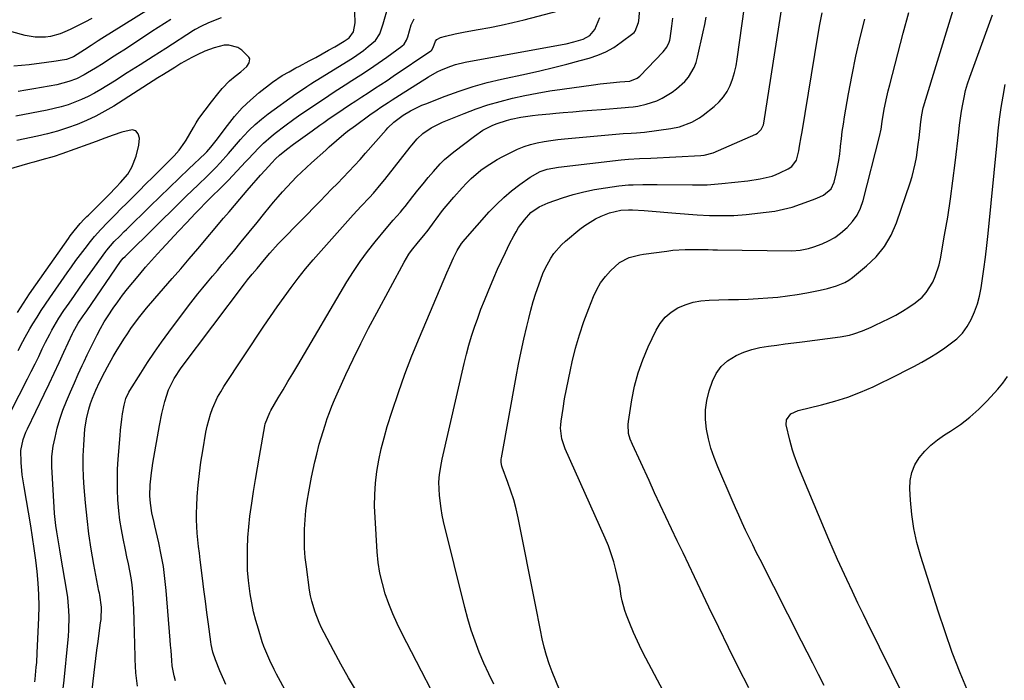
# Model space of a CAD drawing. Units: inches. Extents: x 1895298 to 1900614, y 453741 to 459004.
# Drawn here: x 1896774 to 1897147, y 456498 to 456748 of the extents above; entities that cross this region are included whole.
import ezdxf

# ---------------------------------------------------------------- set-up
doc = ezdxf.new("R2010")
doc.units = ezdxf.units.IN
doc.header["$MEASUREMENT"] = 0
doc.layers.add('7', color=7, linetype='Continuous')
doc.layers.add('8', color=7, linetype='Continuous')

msp = doc.modelspace()

# ---------------------------------------------------------------- linework, layer by layer
at = {"layer": '7', "color": 18}
for points in [[(1897050.08, 456494.92, 1842), (1897046.25, 456502.53, 1842), (1897042.46, 456510.16, 1842), (1897038.72, 456517.81, 1842), (1897035.02, 456525.48, 1842), (1897029.54, 456536.94, 1842), (1897027.38, 456541.48, 1842), (1897025.21, 456546.02, 1842), (1897023.06, 456550.57, 1842), (1897020.9, 456555.11, 1842), (1897018.75, 456559.66, 1842), (1897016.61, 456564.21, 1842), (1897014.48, 456568.77, 1842), (1897012.36, 456573.33, 1842), (1897006.05, 456586.95, 1842), (1897005.22, 456589.04, 1842), (1897004.65, 456591.21, 1842), (1897004.43, 456594.53, 1842), (1897004.55, 456595.65, 1842), (1897005.86, 456603.89, 1842), (1897006.92, 456609.05, 1842), (1897008.25, 456614.13, 1842), (1897010.01, 456619.08, 1842), (1897012.06, 456623.94, 1842), (1897015.03, 456630.22, 1842), (1897016.59, 456632.81, 1842), (1897018.44, 456635.13, 1842), (1897020.71, 456637.03, 1842), (1897023.26, 456638.67, 1842), (1897026.09, 456639.86, 1842), (1897029, 456640.8, 1842), (1897032, 456641.35, 1842), (1897035.06, 456641.63, 1842), (1897042.44, 456641.81, 1842), (1897046.16, 456641.92, 1842), (1897049.89, 456642.06, 1842), (1897053.61, 456642.25, 1842), (1897057.33, 456642.47, 1842), (1897061.04, 456642.79, 1842), (1897064.74, 456643.2, 1842), (1897068.41, 456643.76, 1842), (1897072.08, 456644.41, 1842), (1897076.47, 456645.29, 1842), (1897078.19, 456645.66, 1842), (1897079.9, 456646.06, 1842), (1897083.28, 456647, 1842), (1897086.48, 456648.31, 1842), (1897087.95, 456649.21, 1842), (1897089.36, 456650.23, 1842), (1897094.65, 456654.55, 1842), (1897098.29, 456658.07, 1842), (1897101.47, 456661.91, 1842), (1897103.97, 456666.23, 1842), (1897106, 456670.87, 1842), (1897111.17, 456686.05, 1842), (1897111.9, 456688.42, 1842), (1897113.07, 456693.22, 1842), (1897113.5, 456695.65, 1842), (1897114.2, 456700.57, 1842), (1897114.51, 456703.03, 1842), (1897114.81, 456705.49, 1842), (1897115.22, 456709.04, 1842), (1897115.58, 456711.71, 1842), (1897116.08, 456714.34, 1842), (1897116.3, 456715.21, 1842), (1897116.55, 456716.07, 1842), (1897131.36, 456764.17, 1842)], [(1896937.39, 456479.74, 1834), (1896918.85, 456515.65, 1834), (1896917.08, 456519.29, 1834), (1896915.42, 456522.98, 1834), (1896913.95, 456526.75, 1834), (1896912.59, 456530.56, 1834), (1896911.47, 456534.44, 1834), (1896910.56, 456538.36, 1834), (1896909.95, 456542.34, 1834), (1896909.53, 456546.36, 1834), (1896908.7, 456559.36, 1834), (1896908.56, 456563.73, 1834), (1896908.61, 456568.08, 1834), (1896908.93, 456572.43, 1834), (1896909.44, 456576.77, 1834), (1896910.18, 456581.07, 1834), (1896911.06, 456585.35, 1834), (1896912.14, 456589.58, 1834), (1896913.35, 456593.78, 1834), (1896915.19, 456599.61, 1834), (1896917.52, 456606.66, 1834), (1896919.99, 456613.67, 1834), (1896922.66, 456620.59, 1834), (1896925.47, 456627.47, 1834), (1896935.91, 456651.97, 1834), (1896937, 456654.49, 1834), (1896938.38, 456657.59, 1834), (1896939.78, 456660.4, 1834), (1896941.44, 456663.06, 1834), (1896942.75, 456664.69, 1834), (1896951.94, 456675.02, 1834), (1896954.61, 456677.83, 1834), (1896957.4, 456680.51, 1834), (1896960.36, 456683, 1834), (1896963.43, 456685.36, 1834), (1896967.41, 456688.22, 1834), (1896971.14, 456690.28, 1834), (1896973.85, 456691.18, 1834), (1896978.05, 456692, 1834), (1897001.77, 456694.7, 1834), (1897004.58, 456694.97, 1834), (1897008.8, 456695.18, 1834), (1897013.03, 456695.37, 1834), (1897031.98, 456696.37, 1834), (1897033.16, 456696.48, 1834), (1897036.58, 456697.41, 1834), (1897052.8, 456704.48, 1834), (1897053.38, 456704.79, 1834), (1897054.82, 456706.14, 1834), (1897055.66, 456707.95, 1834), (1897055.81, 456708.6, 1834), (1897063.49, 456758.02, 1834)], [(1896833.17, 456497.63, 1826), (1896832.69, 456499.5, 1826), (1896832.01, 456503.3, 1826), (1896831.82, 456505.22, 1826), (1896831.54, 456509.09, 1826), (1896831.39, 456511.02, 1826), (1896831.23, 456512.95, 1826), (1896829.71, 456531.71, 1826), (1896829.24, 456536.26, 1826), (1896828.63, 456540.79, 1826), (1896827.84, 456545.28, 1826), (1896826.9, 456549.76, 1826), (1896825.4, 456556.27, 1826), (1896825.12, 456557.48, 1826), (1896824.3, 456561.09, 1826), (1896823.7, 456564.75, 1826), (1896823.51, 456567.64, 1826), (1896823.64, 456571.76, 1826), (1896824.13, 456576.29, 1826), (1896824.39, 456578.09, 1826), (1896824.68, 456579.9, 1826), (1896827.18, 456594.21, 1826), (1896828.09, 456598.78, 1826), (1896829.2, 456603.3, 1826), (1896830.6, 456607.74, 1826), (1896832.75, 456612, 1826), (1896835.41, 456615.98, 1826), (1896859.37, 456647.83, 1826), (1896860.52, 456649.32, 1826), (1896862.28, 456651.49, 1826), (1896864.08, 456653.65, 1826), (1896866.88, 456657, 1826), (1896868.92, 456659.4, 1826), (1896872.08, 456662.92, 1826), (1896873.17, 456664.06, 1826), (1896887.92, 456679.12, 1826), (1896890.1, 456681.36, 1826), (1896892.28, 456683.59, 1826), (1896894.46, 456685.82, 1826), (1896896.64, 456688.06, 1826), (1896898.8, 456690.31, 1826), (1896900.93, 456692.59, 1826), (1896903.03, 456694.9, 1826), (1896905.1, 456697.23, 1826), (1896912.88, 456706.11, 1826), (1896913.58, 456706.88, 1826), (1896915.86, 456709.01, 1826), (1896919.4, 456711.57, 1826), (1896922.15, 456713.2, 1826), (1896926.4, 456715.35, 1826), (1896927.87, 456715.97, 1826), (1896935.27, 456718.85, 1826), (1896940.49, 456720.75, 1826), (1896945.77, 456722.47, 1826), (1896951.12, 456723.94, 1826), (1896956.52, 456725.24, 1826), (1896965.98, 456727.28, 1826), (1896971.08, 456728.42, 1826), (1896976.16, 456729.62, 1826), (1896981.22, 456730.91, 1826), (1896986.27, 456732.25, 1826), (1896989.72, 456733.2, 1826), (1896992.94, 456734.29, 1826), (1896996.05, 456735.61, 1826), (1896998.99, 456737.28, 1826), (1897001.81, 456739.19, 1826), (1897006.17, 456742.5, 1826), (1897006.68, 456742.96, 1826), (1897007.13, 456743.46, 1826), (1897008.37, 456746.64, 1826), (1897008.46, 456747.33, 1826), (1897009.34, 456757.62, 1826)], [(1896801.57, 456748.23, 1822), (1896798.89, 456746.77, 1822), (1896796.16, 456745.39, 1822), (1896793.41, 456744.07, 1822), (1896791.36, 456743.12, 1822), (1896789.58, 456742.41, 1822), (1896785.9, 456741.42, 1822), (1896784, 456741.14, 1822), (1896780.17, 456741.13, 1822), (1896776.41, 456741.79, 1822), (1896739.02, 456751.96, 1822)], [(1896767.75, 456593.29, 1816), (1896777.24, 456611.88, 1816), (1896778.66, 456614.69, 1816), (1896780.07, 456617.51, 1816), (1896781.46, 456620.33, 1816), (1896782.84, 456623.16, 1816), (1896784.07, 456625.69, 1816), (1896785.64, 456628.79, 1816), (1896786.47, 456630.32, 1816), (1896788.2, 456633.33, 1816), (1896789.11, 456634.81, 1816), (1896791.03, 456637.71, 1816), (1896792.98, 456640.54, 1816), (1896794.96, 456643.39, 1816), (1896796.95, 456646.22, 1816), (1896798.95, 456649.04, 1816), (1896800.97, 456651.86, 1816), (1896806.83, 456659.99, 1816), (1896807.26, 456660.56, 1816), (1896810.04, 456663.77, 1816), (1896812.11, 456665.84, 1816), (1896813.83, 456667.55, 1816), (1896814.7, 456668.4, 1816), (1896823.62, 456677.22, 1816), (1896827.25, 456680.77, 1816), (1896830.89, 456684.3, 1816), (1896834.55, 456687.81, 1816), (1896838.23, 456691.29, 1816), (1896844.46, 456697.15, 1816), (1896845.03, 456697.71, 1816), (1896846.63, 456699.49, 1816), (1896848.59, 456702.02, 1816), (1896852.83, 456707.75, 1816), (1896855.56, 456711.14, 1816), (1896858.45, 456714.36, 1816), (1896861.6, 456717.34, 1816), (1896864.91, 456720.16, 1816), (1896869.92, 456724.07, 1816), (1896873.59, 456726.6, 1816), (1896876.18, 456728.06, 1816), (1896878.79, 456729.48, 1816), (1896880.1, 456730.19, 1816), (1896883.82, 456732.16, 1816), (1896886.27, 456733.48, 1816), (1896888.7, 456734.81, 1816), (1896891.13, 456736.17, 1816), (1896893.54, 456737.54, 1816), (1896897.07, 456739.58, 1816), (1896898.87, 456740.87, 1816), (1896900.54, 456743.2, 1816), (1896901.17, 456746.5, 1816), (1896901.09, 456750.58, 1816)], [(1896779.97, 456497.22, 1818), (1896780.09, 456498.25, 1818), (1896780.54, 456502.7, 1818), (1896780.7, 456504.53, 1818), (1896780.91, 456508.19, 1818), (1896781.5, 456521.46, 1818), (1896781.59, 456525.83, 1818), (1896781.54, 456530.19, 1818), (1896781.29, 456534.55, 1818), (1896780.91, 456538.91, 1818), (1896780.38, 456543.25, 1818), (1896779.81, 456547.59, 1818), (1896779.15, 456551.92, 1818), (1896778.45, 456556.24, 1818), (1896775.92, 456570.94, 1818), (1896775.56, 456573.23, 1818), (1896775.25, 456575.53, 1818), (1896774.79, 456580.16, 1818), (1896774.69, 456584.77, 1818), (1896775.59, 456588.95, 1818), (1896776.58, 456591.63, 1818), (1896777.17, 456592.93, 1818), (1896783.54, 456606.04, 1818), (1896785.45, 456610.01, 1818), (1896787.34, 456613.99, 1818), (1896789.2, 456617.99, 1818), (1896791.04, 456621.99, 1818), (1896794.23, 456629, 1818), (1896794.47, 456629.51, 1818), (1896796.41, 456632.91, 1818), (1896798.34, 456635.73, 1818), (1896798.99, 456636.67, 1818), (1896799.63, 456637.61, 1818), (1896812.43, 456656.22, 1818), (1896813.46, 456657.46, 1818), (1896814.13, 456658.12, 1818), (1896814.68, 456658.67, 1818), (1896814.96, 456658.95, 1818), (1896835.04, 456678.72, 1818), (1896837.28, 456680.92, 1818), (1896839.52, 456683.11, 1818), (1896841.78, 456685.28, 1818), (1896845.18, 456688.54, 1818), (1896848.5, 456691.85, 1818), (1896850.1, 456693.56, 1818), (1896853.22, 456697.07, 1818), (1896854.76, 456698.84, 1818), (1896857.84, 456702.37, 1818), (1896858.93, 456703.62, 1818), (1896861.08, 456705.93, 1818), (1896863.34, 456708.13, 1818), (1896865.74, 456710.17, 1818), (1896868.24, 456712.11, 1818), (1896878.76, 456719.69, 1818), (1896879.33, 456720.1, 1818), (1896882.85, 456722.44, 1818), (1896884.36, 456723.43, 1818), (1896885.77, 456724.33, 1818), (1896886.48, 456724.78, 1818), (1896898.53, 456732.21, 1818), (1896900.5, 456733.47, 1818), (1896904.3, 456736.15, 1818), (1896906.15, 456737.57, 1818), (1896908.94, 456739.91, 1818), (1896910.48, 456742.37, 1818), (1896911.73, 456746.17, 1818), (1896913.68, 456752.78, 1818)], [(1896801.67, 456494.17, 1822), (1896802.72, 456502.82, 1822), (1896803.11, 456506.02, 1822), (1896803.52, 456509.21, 1822), (1896803.94, 456512.4, 1822), (1896804.37, 456515.59, 1822), (1896804.9, 456519.49, 1822), (1896805.04, 456520.73, 1822), (1896805.18, 456525.45, 1822), (1896804.57, 456530.02, 1822), (1896804.42, 456530.78, 1822), (1896804.28, 456531.54, 1822), (1896802.37, 456541.59, 1822), (1896801.36, 456547.38, 1822), (1896800.47, 456553.2, 1822), (1896799.76, 456559.03, 1822), (1896799.17, 456564.89, 1822), (1896798.68, 456570.68, 1822), (1896798.43, 456574.7, 1822), (1896798.3, 456578.72, 1822), (1896798.35, 456582.74, 1822), (1896798.52, 456586.77, 1822), (1896798.79, 456590.88, 1822), (1896798.97, 456592.84, 1822), (1896799.57, 456596.73, 1822), (1896800.4, 456600.34, 1822), (1896801.01, 456602.47, 1822), (1896801.78, 456604.58, 1822), (1896803.09, 456607.61, 1822), (1896804.5, 456610.6, 1822), (1896806.49, 456614.51, 1822), (1896807.51, 456616.45, 1822), (1896809.67, 456620.27, 1822), (1896810.8, 456622.15, 1822), (1896813.73, 456626.87, 1822), (1896815.03, 456628.91, 1822), (1896816.38, 456630.92, 1822), (1896819.25, 456634.81, 1822), (1896822.27, 456638.59, 1822), (1896825.41, 456642.28, 1822), (1896828.74, 456646.07, 1822), (1896831.99, 456649.79, 1822), (1896835.22, 456653.53, 1822), (1896838.43, 456657.28, 1822), (1896841.63, 456661.05, 1822), (1896851.43, 456672.68, 1822), (1896853.46, 456675.08, 1822), (1896855.49, 456677.47, 1822), (1896857.53, 456679.86, 1822), (1896860.3, 456683.09, 1822), (1896861.99, 456685.04, 1822), (1896863.69, 456686.97, 1822), (1896865.4, 456688.9, 1822), (1896867.12, 456690.81, 1822), (1896869.67, 456693.61, 1822), (1896871.07, 456695.09, 1822), (1896872.54, 456696.51, 1822), (1896875.16, 456698.65, 1822), (1896877.87, 456700.68, 1822), (1896884.86, 456705.72, 1822), (1896887.86, 456707.85, 1822), (1896889.37, 456708.9, 1822), (1896890.89, 456709.94, 1822), (1896896.69, 456713.89, 1822), (1896899.04, 456715.47, 1822), (1896901.4, 456717.04, 1822), (1896903.76, 456718.59, 1822), (1896906.14, 456720.13, 1822), (1896908.51, 456721.66, 1822), (1896910.88, 456723.21, 1822), (1896913.24, 456724.78, 1822), (1896915.59, 456726.35, 1822), (1896929.84, 456735.97, 1822), (1896930.01, 456736.1, 1822), (1896930.67, 456737.19, 1822), (1896931.52, 456739.57, 1822), (1896932.02, 456740.23, 1822), (1896933.49, 456741.07, 1822), (1896935.35, 456741.56, 1822), (1896939.05, 456742.45, 1822), (1896942.78, 456743.17, 1822), (1896947.77, 456744, 1822), (1896952.13, 456744.79, 1822), (1896956.47, 456745.66, 1822), (1896960.79, 456746.63, 1822), (1896965.09, 456747.68, 1822), (1896978.11, 456751.04, 1822)], [(1896901.65, 456493.61, 1832), (1896898.64, 456498.7, 1832), (1896895.76, 456503.86, 1832), (1896892.94, 456509.06, 1832), (1896889.44, 456515.73, 1832), (1896888.48, 456517.65, 1832), (1896887.58, 456519.59, 1832), (1896886, 456523.58, 1832), (1896884.78, 456527.68, 1832), (1896884.33, 456529.77, 1832), (1896883.97, 456531.89, 1832), (1896882.73, 456540.67, 1832), (1896882.33, 456544.23, 1832), (1896882.05, 456547.79, 1832), (1896881.97, 456551.36, 1832), (1896882.02, 456554.94, 1832), (1896882.24, 456558.52, 1832), (1896882.57, 456562.08, 1832), (1896883.06, 456565.62, 1832), (1896883.66, 456569.15, 1832), (1896884.72, 456574.64, 1832), (1896885.32, 456577.56, 1832), (1896885.95, 456580.46, 1832), (1896886.65, 456583.35, 1832), (1896887.62, 456587.09, 1832), (1896888.3, 456589.53, 1832), (1896889.02, 456591.96, 1832), (1896889.79, 456594.37, 1832), (1896890.59, 456596.78, 1832), (1896891.45, 456599.16, 1832), (1896892.36, 456601.53, 1832), (1896893.34, 456603.86, 1832), (1896894.36, 456606.18, 1832), (1896897.69, 456613.44, 1832), (1896900.47, 456619.35, 1832), (1896903.32, 456625.22, 1832), (1896906.29, 456631.03, 1832), (1896909.35, 456636.8, 1832), (1896919.77, 456656.05, 1832), (1896921.55, 456659.01, 1832), (1896922.55, 456660.43, 1832), (1896925.11, 456663.7, 1832), (1896927.19, 456666.07, 1832), (1896928.79, 456668.11, 1832), (1896931.13, 456671.21, 1832), (1896931.89, 456672.26, 1832), (1896934.26, 456675.51, 1832), (1896935.62, 456677.25, 1832), (1896938.47, 456680.61, 1832), (1896941.62, 456684.14, 1832), (1896943.3, 456685.91, 1832), (1896945.04, 456687.63, 1832), (1896948.76, 456690.8, 1832), (1896950.73, 456692.25, 1832), (1896954.85, 456694.86, 1832), (1896957, 456696.02, 1832), (1896960.29, 456697.68, 1832), (1896962.66, 456698.76, 1832), (1896965.07, 456699.71, 1832), (1896967.55, 456700.48, 1832), (1896970.08, 456701.11, 1832), (1896972.64, 456701.6, 1832), (1896975.22, 456702.03, 1832), (1896977.81, 456702.37, 1832), (1896980.4, 456702.65, 1832), (1897002.56, 456704.65, 1832), (1897005.57, 456704.86, 1832), (1897007.58, 456704.97, 1832), (1897010.59, 456705.25, 1832), (1897020.64, 456706.56, 1832), (1897023.91, 456707.2, 1832), (1897028.6, 456708.92, 1832), (1897031.48, 456710.58, 1832), (1897032.83, 456711.56, 1832), (1897037.02, 456714.89, 1832), (1897038.88, 456716.62, 1832), (1897040.54, 456718.5, 1832), (1897041.89, 456720.61, 1832), (1897043.03, 456722.88, 1832), (1897043.92, 456725.3, 1832), (1897044.68, 456727.75, 1832), (1897045.26, 456730.25, 1832), (1897045.72, 456732.78, 1832), (1897048.51, 456752.59, 1832)], [(1896850.44, 456748.44, 1816), (1896845.68, 456746.54, 1816), (1896842.76, 456745.21, 1816), (1896840.67, 456744.03, 1816), (1896839.99, 456743.61, 1816), (1896829.61, 456736.91, 1816), (1896824.75, 456733.79, 1816), (1896819.88, 456730.68, 1816), (1896814.99, 456727.6, 1816), (1896810.1, 456724.53, 1816), (1896804.94, 456721.31, 1816), (1896802.58, 456719.93, 1816), (1896800.18, 456718.65, 1816), (1896797.7, 456717.52, 1816), (1896795.17, 456716.48, 1816), (1896792.59, 456715.58, 1816), (1896789.99, 456714.78, 1816), (1896787.34, 456714.11, 1816), (1896784.67, 456713.53, 1816), (1896772.82, 456711.29, 1816)], [(1896831.4, 456747.84, 1818), (1896829.01, 456746.32, 1818), (1896826.64, 456744.79, 1818), (1896824.28, 456743.25, 1818), (1896814.26, 456736.65, 1818), (1896811.46, 456734.83, 1818), (1896808.65, 456733.02, 1818), (1896805.83, 456731.23, 1818), (1896802.99, 456729.46, 1818), (1896799.99, 456727.6, 1818), (1896798.63, 456726.82, 1818), (1896795.81, 456725.43, 1818), (1896792.87, 456724.32, 1818), (1896788.3, 456723.15, 1818), (1896785.49, 456722.64, 1818), (1896782.53, 456722.1, 1818), (1896779.57, 456721.57, 1818), (1896776.61, 456721.05, 1818), (1896773.65, 456720.54, 1818)], [(1896818.82, 456495.61, 1824), (1896818.26, 456500.63, 1824), (1896817.95, 456505.68, 1824), (1896817.93, 456506.81, 1824), (1896817.82, 456511.33, 1824), (1896817.7, 456515.85, 1824), (1896817.56, 456520.37, 1824), (1896817.4, 456524.88, 1824), (1896817.26, 456528.5, 1824), (1896817.09, 456531.2, 1824), (1896816.83, 456533.89, 1824), (1896816.43, 456536.56, 1824), (1896815.94, 456539.22, 1824), (1896815.38, 456541.87, 1824), (1896814.83, 456544.52, 1824), (1896814.27, 456547.17, 1824), (1896813.39, 456551.42, 1824), (1896812.75, 456554.89, 1824), (1896812.2, 456558.36, 1824), (1896811.8, 456561.86, 1824), (1896811.46, 456566.05, 1824), (1896811.29, 456569.91, 1824), (1896811.23, 456573.77, 1824), (1896811.33, 456577.62, 1824), (1896811.55, 456581.48, 1824), (1896812.24, 456590.43, 1824), (1896812.43, 456592.49, 1824), (1896812.91, 456596.61, 1824), (1896813.21, 456598.67, 1824), (1896813.75, 456601.9, 1824), (1896814.46, 456604.4, 1824), (1896815.55, 456606.75, 1824), (1896815.99, 456607.49, 1824), (1896820.06, 456614.03, 1824), (1896822.61, 456617.99, 1824), (1896825.22, 456621.91, 1824), (1896827.94, 456625.76, 1824), (1896830.73, 456629.56, 1824), (1896838.2, 456639.48, 1824), (1896839.95, 456641.76, 1824), (1896841.72, 456644.02, 1824), (1896843.53, 456646.25, 1824), (1896845.36, 456648.46, 1824), (1896847.21, 456650.66, 1824), (1896849.06, 456652.86, 1824), (1896850.91, 456655.06, 1824), (1896852.75, 456657.27, 1824), (1896855.1, 456660.08, 1824), (1896858.11, 456663.71, 1824), (1896861.11, 456667.33, 1824), (1896864.09, 456670.98, 1824), (1896867.06, 456674.63, 1824), (1896870.34, 456678.67, 1824), (1896872, 456680.66, 1824), (1896873.68, 456682.62, 1824), (1896875.42, 456684.53, 1824), (1896877.19, 456686.41, 1824), (1896879.01, 456688.25, 1824), (1896880.85, 456690.06, 1824), (1896882.74, 456691.83, 1824), (1896884.64, 456693.58, 1824), (1896890.04, 456698.4, 1824), (1896891.4, 456699.62, 1824), (1896894.15, 456702.03, 1824), (1896896.93, 456704.41, 1824), (1896898.35, 456705.56, 1824), (1896901.26, 456707.77, 1824), (1896906.68, 456711.7, 1824), (1896909.46, 456713.66, 1824), (1896910.87, 456714.61, 1824), (1896913.71, 456716.47, 1824), (1896915.14, 456717.39, 1824), (1896918.01, 456719.21, 1824), (1896928.89, 456726.11, 1824), (1896932.17, 456727.98, 1824), (1896933.87, 456728.79, 1824), (1896937.37, 456730.2, 1824), (1896939.17, 456730.78, 1824), (1896942.84, 456731.65, 1824), (1896979.46, 456738.36, 1824), (1896980.97, 456738.66, 1824), (1896983.97, 456739.35, 1824), (1896987.44, 456740.36, 1824), (1896989.97, 456741.8, 1824), (1896991.83, 456743.98, 1824), (1896993.7, 456748.55, 1824)], [(1896852.28, 456496.22, 1828), (1896851.49, 456497.9, 1828), (1896850, 456501.3, 1828), (1896848.32, 456505.53, 1828), (1896847.4, 456508.42, 1828), (1896846.75, 456511.37, 1828), (1896846.6, 456512.37, 1828), (1896845.69, 456519.06, 1828), (1896845.11, 456523.4, 1828), (1896844.54, 456527.75, 1828), (1896843.98, 456532.09, 1828), (1896843.43, 456536.44, 1828), (1896842.58, 456543.32, 1828), (1896842.27, 456545.85, 1828), (1896841.97, 456548.39, 1828), (1896841.69, 456550.93, 1828), (1896841.43, 456553.47, 1828), (1896841.23, 456556.01, 1828), (1896841.12, 456558.55, 1828), (1896841.14, 456561.1, 1828), (1896841.24, 456563.65, 1828), (1896841.48, 456567.28, 1828), (1896841.83, 456571.63, 1828), (1896842.28, 456575.97, 1828), (1896842.86, 456580.3, 1828), (1896843.53, 456584.62, 1828), (1896844.74, 456591.64, 1828), (1896845.21, 456593.94, 1828), (1896846.46, 456598.45, 1828), (1896847.24, 456600.66, 1828), (1896849.17, 456604.94, 1828), (1896850.32, 456606.98, 1828), (1896851.55, 456608.98, 1828), (1896866.63, 456631.74, 1828), (1896869.13, 456635.46, 1828), (1896871.68, 456639.15, 1828), (1896874.28, 456642.81, 1828), (1896876.93, 456646.43, 1828), (1896879.65, 456650, 1828), (1896882.43, 456653.51, 1828), (1896885.32, 456656.94, 1828), (1896888.28, 456660.32, 1828), (1896900.47, 456673.85, 1828), (1896903.5, 456677.19, 1828), (1896906.57, 456680.5, 1828), (1896908.08, 456682.16, 1828), (1896911.02, 456685.58, 1828), (1896912.43, 456687.33, 1828), (1896922.04, 456699.53, 1828), (1896922.67, 456700.31, 1828), (1896924.61, 456702.62, 1828), (1896926.78, 456704.67, 1828), (1896929.91, 456706.8, 1828), (1896934.17, 456708.95, 1828), (1896942.42, 456712.28, 1828), (1896946.9, 456713.97, 1828), (1896951.43, 456715.52, 1828), (1896956.02, 456716.85, 1828), (1896960.66, 456718.03, 1828), (1896965.35, 456719.05, 1828), (1896970.05, 456719.98, 1828), (1896974.77, 456720.78, 1828), (1896979.51, 456721.5, 1828), (1896991.4, 456723.15, 1828), (1896993.89, 456723.47, 1828), (1896997.63, 456723.89, 1828), (1897001.37, 456724.23, 1828), (1897005.15, 456724.53, 1828), (1897007.82, 456725.56, 1828), (1897008.35, 456725.95, 1828), (1897008.85, 456726.4, 1828), (1897017.73, 456735.59, 1828), (1897019.07, 456737.3, 1828), (1897020.01, 456739.24, 1828), (1897020.19, 456739.94, 1828), (1897020.33, 456740.65, 1828), (1897020.97, 456745.27, 1828), (1897021.35, 456748.3, 1828)], [(1896953.63, 456496.26, 1836), (1896951.7, 456500.26, 1836), (1896949.88, 456504.32, 1836), (1896948.15, 456508.42, 1836), (1896946.57, 456512.57, 1836), (1896945.11, 456516.77, 1836), (1896943.83, 456521.02, 1836), (1896942.67, 456525.31, 1836), (1896934.65, 456557.86, 1836), (1896934.12, 456560.3, 1836), (1896933.66, 456562.75, 1836), (1896933.09, 456567.71, 1836), (1896932.86, 456572.69, 1836), (1896933.08, 456575.64, 1836), (1896933.8, 456580.03, 1836), (1896934.11, 456581.49, 1836), (1896942.42, 456617.67, 1836), (1896943.27, 456621.16, 1836), (1896944.2, 456624.62, 1836), (1896945.24, 456628.05, 1836), (1896946.35, 456631.46, 1836), (1896947.55, 456634.84, 1836), (1896948.79, 456638.2, 1836), (1896950.1, 456641.54, 1836), (1896951.45, 456644.86, 1836), (1896953.62, 456650.04, 1836), (1896955.03, 456653.29, 1836), (1896956.49, 456656.52, 1836), (1896958.03, 456659.71, 1836), (1896959.62, 456662.88, 1836), (1896961.17, 456665.9, 1836), (1896962.07, 456667.51, 1836), (1896963.03, 456669.07, 1836), (1896965.23, 456672.02, 1836), (1896967.7, 456674.73, 1836), (1896970.74, 456676.91, 1836), (1896974.14, 456678.47, 1836), (1896979.67, 456680.36, 1836), (1896983.65, 456681.6, 1836), (1896987.66, 456682.67, 1836), (1896991.74, 456683.5, 1836), (1896995.85, 456684.18, 1836), (1897000.97, 456684.86, 1836), (1897004.58, 456685.23, 1836), (1897006.39, 456685.32, 1836), (1897010.03, 456685.38, 1836), (1897013.66, 456685.38, 1836), (1897015.48, 456685.36, 1836), (1897028.8, 456685.22, 1836), (1897030.2, 456685.22, 1836), (1897034.39, 456685.32, 1836), (1897038.56, 456685.61, 1836), (1897039.95, 456685.74, 1836), (1897049.74, 456686.81, 1836), (1897054.42, 456687.48, 1836), (1897058.99, 456688.59, 1836), (1897060.45, 456689.15, 1836), (1897061.88, 456689.79, 1836), (1897065.02, 456691.32, 1836), (1897066.32, 456692.17, 1836), (1897068.15, 456694.65, 1836), (1897069, 456698.14, 1836), (1897069.33, 456699.92, 1836), (1897069.97, 456703.48, 1836), (1897070.27, 456705.27, 1836), (1897076.23, 456741.56, 1836), (1897077.01, 456745.99, 1836), (1897077.86, 456750.4, 1836)], [(1896978.49, 456494.17, 1838), (1896975.72, 456500.94, 1838), (1896974.56, 456504.02, 1838), (1896973.53, 456507.12, 1838), (1896972.67, 456510.29, 1838), (1896971.94, 456513.48, 1838), (1896971.29, 456516.71, 1838), (1896970.65, 456519.94, 1838), (1896970, 456523.16, 1838), (1896969.36, 456526.39, 1838), (1896962.81, 456559.25, 1838), (1896962.04, 456562.66, 1838), (1896961.16, 456566.04, 1838), (1896960.13, 456569.37, 1838), (1896958.98, 456572.68, 1838), (1896956.84, 456578.39, 1838), (1896956.7, 456578.81, 1838), (1896956.43, 456580.14, 1838), (1896956.4, 456581.04, 1838), (1896956.44, 456581.48, 1838), (1896956.5, 456581.93, 1838), (1896962.08, 456612.59, 1838), (1896962.99, 456617.38, 1838), (1896963.96, 456622.16, 1838), (1896965.01, 456626.91, 1838), (1896966.11, 456631.66, 1838), (1896966.83, 456634.63, 1838), (1896967.66, 456637.87, 1838), (1896968.57, 456641.09, 1838), (1896969.57, 456644.28, 1838), (1896970.65, 456647.44, 1838), (1896972.23, 456651.67, 1838), (1896973.1, 456653.65, 1838), (1896975.17, 456657.46, 1838), (1896976.39, 456659.25, 1838), (1896979.2, 456662.51, 1838), (1896980.78, 456663.98, 1838), (1896986.12, 456668.47, 1838), (1896988.03, 456669.93, 1838), (1896992.1, 456672.42, 1838), (1896994.27, 456673.45, 1838), (1896997.37, 456674.69, 1838), (1897001.65, 456675.63, 1838), (1897004.58, 456675.81, 1838), (1897006.05, 456675.8, 1838), (1897010.52, 456675.52, 1838), (1897015.01, 456675.16, 1838), (1897019.49, 456674.75, 1838), (1897022.48, 456674.52, 1838), (1897030.53, 456673.95, 1838), (1897035.18, 456673.7, 1838), (1897037.51, 456673.64, 1838), (1897042.17, 456673.63, 1838), (1897044.5, 456673.71, 1838), (1897049.14, 456674.07, 1838), (1897056.69, 456674.87, 1838), (1897059.99, 456675.35, 1838), (1897063.25, 456675.99, 1838), (1897066.46, 456676.87, 1838), (1897069.62, 456677.91, 1838), (1897074.2, 456679.61, 1838), (1897075.88, 456680.27, 1838), (1897078.33, 456681.41, 1838), (1897081.23, 456683.8, 1838), (1897082.45, 456686.32, 1838), (1897083.16, 456689.41, 1838), (1897083.68, 456691.91, 1838), (1897084.14, 456694.42, 1838), (1897084.5, 456696.94, 1838), (1897084.79, 456699.48, 1838), (1897084.83, 456699.95, 1838), (1897085.13, 456702.72, 1838), (1897085.47, 456705.49, 1838), (1897085.87, 456708.25, 1838), (1897086.32, 456711, 1838), (1897087.84, 456719.74, 1838), (1897089.17, 456726.84, 1838), (1897090.62, 456733.92, 1838), (1897092.25, 456740.96, 1838), (1897093.99, 456747.97, 1838)], [(1897078.61, 456495.81, 1844), (1897076.47, 456500.01, 1844), (1897074.32, 456504.21, 1844), (1897072.18, 456508.41, 1844), (1897070.04, 456512.61, 1844), (1897054.34, 456543.45, 1844), (1897052.94, 456546.22, 1844), (1897051.57, 456549, 1844), (1897050.22, 456551.8, 1844), (1897048.88, 456554.6, 1844), (1897047.58, 456557.42, 1844), (1897046.29, 456560.24, 1844), (1897045.03, 456563.08, 1844), (1897043.78, 456565.92, 1844), (1897038.33, 456578.57, 1844), (1897036.98, 456582.05, 1844), (1897035.78, 456585.57, 1844), (1897034.83, 456589.16, 1844), (1897034.04, 456592.81, 1844), (1897033.67, 456596.47, 1844), (1897033.66, 456600.1, 1844), (1897034.21, 456603.7, 1844), (1897035.13, 456607.26, 1844), (1897036.38, 456610.94, 1844), (1897037.81, 456613.9, 1844), (1897039.62, 456616.52, 1844), (1897042, 456618.65, 1844), (1897045.26, 456620.67, 1844), (1897048.22, 456621.93, 1844), (1897051.23, 456622.98, 1844), (1897054.33, 456623.72, 1844), (1897057.49, 456624.26, 1844), (1897060.7, 456624.65, 1844), (1897063.91, 456625.04, 1844), (1897067.11, 456625.45, 1844), (1897070.32, 456625.86, 1844), (1897084.71, 456627.72, 1844), (1897088.14, 456628.36, 1844), (1897089.82, 456628.83, 1844), (1897093.11, 456630.02, 1844), (1897096.33, 456631.39, 1844), (1897097.92, 456632.13, 1844), (1897103.18, 456634.67, 1844), (1897105.74, 456636, 1844), (1897108.25, 456637.43, 1844), (1897110.67, 456638.99, 1844), (1897113.04, 456640.65, 1844), (1897115.65, 456642.8, 1844), (1897117.24, 456644.47, 1844), (1897119.72, 456648.37, 1844), (1897120.65, 456650.54, 1844), (1897122.08, 456655, 1844), (1897122.59, 456657.3, 1844), (1897124.19, 456666.27, 1844), (1897125.34, 456673.08, 1844), (1897126.4, 456679.92, 1844), (1897127.34, 456686.76, 1844), (1897128.2, 456693.63, 1844), (1897129.53, 456705.17, 1844), (1897129.86, 456707.82, 1844), (1897130.21, 456710.46, 1844), (1897130.6, 456713.1, 1844), (1897131.02, 456715.73, 1844), (1897131.53, 456718.34, 1844), (1897132.13, 456720.93, 1844), (1897132.87, 456723.48, 1844), (1897133.71, 456726.01, 1844), (1897142.23, 456749.6, 1844)], [(1896773.74, 456622.63, 1814), (1896775.43, 456625.93, 1814), (1896776.32, 456627.56, 1814), (1896778.17, 456630.78, 1814), (1896779.29, 456632.66, 1814), (1896780.84, 456635.17, 1814), (1896782.41, 456637.66, 1814), (1896784.04, 456640.12, 1814), (1896785.7, 456642.56, 1814), (1896792.21, 456651.9, 1814), (1896793.88, 456654.25, 1814), (1896795.56, 456656.59, 1814), (1896797.29, 456658.9, 1814), (1896799.03, 456661.19, 1814), (1896801.1, 456663.87, 1814), (1896802.59, 456665.72, 1814), (1896804.98, 456668.38, 1814), (1896807.46, 456670.95, 1814), (1896810.09, 456673.61, 1814), (1896812.97, 456676.51, 1814), (1896814.42, 456677.95, 1814), (1896816.79, 456680.33, 1814), (1896819.42, 456682.95, 1814), (1896822.06, 456685.58, 1814), (1896824.69, 456688.21, 1814), (1896827.33, 456690.84, 1814), (1896832.76, 456696.26, 1814), (1896834.61, 456698.32, 1814), (1896836.73, 456701.35, 1814), (1896837.21, 456702.14, 1814), (1896839.99, 456706.97, 1814), (1896841.01, 456708.67, 1814), (1896842.08, 456710.34, 1814), (1896844.4, 456713.55, 1814), (1896846.84, 456716.68, 1814), (1896849.26, 456719.73, 1814), (1896850.87, 456721.68, 1814), (1896853.7, 456724.57, 1814), (1896855.76, 456726.33, 1814), (1896857.9, 456727.98, 1814), (1896860.25, 456729.99, 1814), (1896861.13, 456731.43, 1814), (1896861.28, 456732.89, 1814), (1896861, 456733.54, 1814), (1896858.27, 456736.18, 1814), (1896856.76, 456737.18, 1814), (1896853.43, 456738.11, 1814), (1896851.61, 456738.05, 1814), (1896847.9, 456737.14, 1814), (1896844.32, 456735.79, 1814), (1896841.45, 456734.45, 1814), (1896839.36, 456733.4, 1814), (1896835.29, 456731.11, 1814), (1896832.91, 456729.66, 1814), (1896828.68, 456727.04, 1814), (1896826.58, 456725.71, 1814), (1896809.88, 456715.07, 1814), (1896806.53, 456713.08, 1814), (1896803.11, 456711.23, 1814), (1896799.59, 456709.59, 1814), (1896795.99, 456708.09, 1814), (1896792.31, 456706.79, 1814), (1896788.6, 456705.6, 1814), (1896784.84, 456704.58, 1814), (1896781.05, 456703.68, 1814), (1896773.22, 456702.02, 1814)], [(1897113.53, 456481.88, 1846), (1897094.94, 456519.72, 1846), (1897093.52, 456522.63, 1846), (1897091.41, 456527, 1846), (1897089.3, 456531.38, 1846), (1897087.13, 456535.92, 1846), (1897085.37, 456539.67, 1846), (1897083.65, 456543.43, 1846), (1897081.99, 456547.22, 1846), (1897080.37, 456551.03, 1846), (1897070.95, 456573.61, 1846), (1897069.44, 456577.32, 1846), (1897068.7, 456579.18, 1846), (1897067.3, 456582.93, 1846), (1897066.68, 456584.83, 1846), (1897065.63, 456588.69, 1846), (1897064.27, 456594.49, 1846), (1897064.31, 456596.35, 1846), (1897066.03, 456598.62, 1846), (1897068.73, 456599.9, 1846), (1897077.65, 456602, 1846), (1897082.64, 456603.34, 1846), (1897087.56, 456604.9, 1846), (1897092.36, 456606.77, 1846), (1897097.09, 456608.86, 1846), (1897100.23, 456610.37, 1846), (1897103.33, 456611.88, 1846), (1897106.41, 456613.41, 1846), (1897109.48, 456614.96, 1846), (1897112.54, 456616.54, 1846), (1897115.56, 456618.18, 1846), (1897118.53, 456619.9, 1846), (1897121.44, 456621.73, 1846), (1897124.31, 456623.64, 1846), (1897126.34, 456625.04, 1846), (1897128.74, 456627, 1846), (1897130.91, 456629.17, 1846), (1897132.71, 456631.65, 1846), (1897134.27, 456634.33, 1846), (1897135.5, 456637.22, 1846), (1897136.56, 456640.17, 1846), (1897137.36, 456643.19, 1846), (1897137.98, 456646.27, 1846), (1897138.4, 456648.94, 1846), (1897139.06, 456653.39, 1846), (1897139.67, 456657.86, 1846), (1897140.2, 456662.33, 1846), (1897140.67, 456666.82, 1846), (1897144.01, 456701.31, 1846), (1897144.48, 456705.71, 1846), (1897145, 456710.1, 1846), (1897145.61, 456714.49, 1846), (1897146.28, 456718.86, 1846), (1897147.13, 456723.19, 1846)], [(1896773.4, 456637, 1812), (1896775.7, 456640.52, 1812), (1896778.05, 456644, 1812), (1896780.43, 456647.46, 1812), (1896792.73, 456664.96, 1812), (1896793.43, 456665.93, 1812), (1896794.87, 456667.85, 1812), (1896797.15, 456670.64, 1812), (1896798.69, 456672.25, 1812), (1896799.74, 456673.31, 1812), (1896800.27, 456673.83, 1812), (1896805.86, 456679.33, 1812), (1896807.97, 456681.46, 1812), (1896810.75, 456684.35, 1812), (1896812.47, 456686.11, 1812), (1896815.14, 456689.25, 1812), (1896816.68, 456691.92, 1812), (1896818.4, 456696.06, 1812), (1896819.37, 456700.26, 1812), (1896819.59, 456702.89, 1812), (1896819.08, 456704.5, 1812), (1896818.24, 456705.65, 1812), (1896816.89, 456706.1, 1812), (1896812.93, 456705.25, 1812), (1896809.69, 456704.07, 1812), (1896806.46, 456702.89, 1812), (1896803.23, 456701.7, 1812), (1896800, 456700.51, 1812), (1896790.28, 456696.94, 1812), (1896787.27, 456695.92, 1812), (1896782.69, 456694.66, 1812), (1896779.62, 456693.83, 1812), (1896778.09, 456693.4, 1812), (1896763.7, 456689.29, 1812)], [(1897133.19, 456493, 1848), (1897130.06, 456500.63, 1848), (1897127.08, 456508.31, 1848), (1897124.33, 456516.08, 1848), (1897121.73, 456523.9, 1848), (1897115.17, 456544.68, 1848), (1897113.73, 456549.9, 1848), (1897112.55, 456555.17, 1848), (1897111.77, 456560.51, 1848), (1897111.24, 456565.91, 1848), (1897110.99, 456570.21, 1848), (1897111.15, 456573.37, 1848), (1897111.73, 456576.41, 1848), (1897112.95, 456579.25, 1848), (1897114.6, 456581.96, 1848), (1897116.72, 456584.43, 1848), (1897119, 456586.73, 1848), (1897121.51, 456588.77, 1848), (1897124.18, 456590.63, 1848), (1897126.38, 456591.99, 1848), (1897130.14, 456594.55, 1848), (1897133.74, 456597.3, 1848), (1897137.11, 456600.34, 1848), (1897140.31, 456603.57, 1848), (1897144.25, 456607.89, 1848), (1897146.2, 456610.24, 1848), (1897147.98, 456612.71, 1848)]]:
    msp.add_polyline3d(points, dxfattribs=at)
at = {"layer": '8', "color": 18}
for points in [[(1896826.62, 456753.87, 1820), (1896805.38, 456740.57, 1820), (1896804.02, 456739.71, 1820), (1896801.33, 456737.98, 1820), (1896798.8, 456736.32, 1820), (1896794.67, 456733.71, 1820), (1896791.93, 456732.74, 1820), (1896789.63, 456732.33, 1820), (1896788.85, 456732.21, 1820), (1896788.06, 456732.08, 1820), (1896783.55, 456731.38, 1820), (1896780.68, 456730.99, 1820), (1896777.81, 456730.65, 1820), (1896774.93, 456730.4, 1820), (1896772.05, 456730.21, 1820)], [(1897025.42, 456479.25, 1840), (1897011.15, 456506.16, 1840), (1897009.52, 456509.37, 1840), (1897007.95, 456512.62, 1840), (1897006.48, 456515.91, 1840), (1897005.09, 456519.23, 1840), (1897003.81, 456522.43, 1840), (1897003.17, 456524.2, 1840), (1897002.21, 456527.82, 1840), (1897001.87, 456529.67, 1840), (1897001.25, 456533.39, 1840), (1897000.87, 456535.24, 1840), (1896999.85, 456539.58, 1840), (1896999.01, 456542.64, 1840), (1896998.07, 456545.67, 1840), (1896996.97, 456548.63, 1840), (1896995.75, 456551.56, 1840), (1896980.64, 456585.33, 1840), (1896979.38, 456589.15, 1840), (1896978.92, 456593.14, 1840), (1896978.98, 456594.47, 1840), (1896979.12, 456595.81, 1840), (1896979.83, 456600.57, 1840), (1896980.43, 456604.27, 1840), (1896981.09, 456607.97, 1840), (1896981.83, 456611.65, 1840), (1896982.62, 456615.32, 1840), (1896983.31, 456618.31, 1840), (1896984.6, 456623.44, 1840), (1896986.05, 456628.51, 1840), (1896987.72, 456633.52, 1840), (1896989.55, 456638.47, 1840), (1896991.34, 456642.98, 1840), (1896992.6, 456645.65, 1840), (1896994.06, 456648.19, 1840), (1896995.84, 456650.53, 1840), (1896997.82, 456652.73, 1840), (1897001.14, 456655.83, 1840), (1897004.8, 456657.79, 1840), (1897008.92, 456658.82, 1840), (1897010.31, 456659.05, 1840), (1897019.03, 456660.21, 1840), (1897021.35, 456660.48, 1840), (1897026.01, 456660.79, 1840), (1897028.34, 456660.84, 1840), (1897032.14, 456660.84, 1840), (1897034.78, 456660.75, 1840), (1897036.53, 456660.67, 1840), (1897037.41, 456660.64, 1840), (1897038.29, 456660.63, 1840), (1897066.34, 456660.27, 1840), (1897069.54, 456660.48, 1840), (1897072.67, 456661.13, 1840), (1897074.7, 456661.8, 1840), (1897077.8, 456662.98, 1840), (1897080.26, 456664.08, 1840), (1897082.62, 456665.37, 1840), (1897084.8, 456666.93, 1840), (1897087.36, 456669.13, 1840), (1897089.36, 456671.37, 1840), (1897091.07, 456673.78, 1840), (1897092.35, 456676.44, 1840), (1897093.34, 456679.28, 1840), (1897099.58, 456703.6, 1840), (1897100.14, 456706.37, 1840), (1897100.52, 456709.18, 1840), (1897101.35, 456713.85, 1840), (1897102.29, 456718.51, 1840), (1897102.83, 456720.82, 1840), (1897103.4, 456723.12, 1840), (1897106.44, 456734.79, 1840), (1897108.52, 456742.63, 1840), (1897110.65, 456750.47, 1840)], [(1896790.77, 456494.7, 1820), (1896791.09, 456497.86, 1820), (1896792.55, 456511.93, 1820), (1896792.76, 456514.38, 1820), (1896792.91, 456516.84, 1820), (1896792.99, 456521.77, 1820), (1896792.9, 456524.23, 1820), (1896792.45, 456529.13, 1820), (1896792.1, 456531.56, 1820), (1896789.84, 456544.81, 1820), (1896789.45, 456547.1, 1820), (1896788.68, 456551.68, 1820), (1896788.29, 456554, 1820), (1896787.94, 456556.31, 1820), (1896787.43, 456560.94, 1820), (1896787.27, 456563.27, 1820), (1896786.43, 456578.59, 1820), (1896786.4, 456580.54, 1820), (1896786.46, 456582.48, 1820), (1896786.99, 456586.34, 1820), (1896787.65, 456589.62, 1820), (1896788.48, 456593.15, 1820), (1896789.45, 456596.64, 1820), (1896790.64, 456600.05, 1820), (1896791.97, 456603.43, 1820), (1896793.52, 456606.99, 1820), (1896794.98, 456610.31, 1820), (1896796.46, 456613.61, 1820), (1896797.96, 456616.91, 1820), (1896798.63, 456618.39, 1820), (1896799.82, 456620.93, 1820), (1896801.04, 456623.46, 1820), (1896802.28, 456625.97, 1820), (1896803.56, 456628.47, 1820), (1896804.89, 456630.94, 1820), (1896806.29, 456633.37, 1820), (1896807.78, 456635.74, 1820), (1896809.63, 456638.53, 1820), (1896811.41, 456641.04, 1820), (1896813.23, 456643.52, 1820), (1896815.12, 456645.94, 1820), (1896817.05, 456648.34, 1820), (1896819.7, 456651.47, 1820), (1896821.92, 456654.07, 1820), (1896824.18, 456656.64, 1820), (1896826.46, 456659.19, 1820), (1896828.06, 456660.95, 1820), (1896831.17, 456664.35, 1820), (1896834.31, 456667.72, 1820), (1896837.49, 456671.06, 1820), (1896840.7, 456674.37, 1820), (1896846.39, 456680.19, 1820), (1896847.24, 456681.05, 1820), (1896849.82, 456683.59, 1820), (1896852.38, 456686.15, 1820), (1896853.21, 456687.02, 1820), (1896859.73, 456693.95, 1820), (1896861.07, 456695.37, 1820), (1896862.41, 456696.79, 1820), (1896865.1, 456699.63, 1820), (1896866.48, 456701.01, 1820), (1896869.4, 456703.61, 1820), (1896870.92, 456704.83, 1820), (1896874.62, 456707.61, 1820), (1896878.04, 456710.13, 1820), (1896879.78, 456711.36, 1820), (1896883.29, 456713.76, 1820), (1896885.06, 456714.95, 1820), (1896888.59, 456717.33, 1820), (1896889.15, 456717.71, 1820), (1896893.27, 456720.44, 1820), (1896897.43, 456723.1, 1820), (1896899.97, 456724.7, 1820), (1896903.31, 456726.85, 1820), (1896906.62, 456729.04, 1820), (1896909.89, 456731.29, 1820), (1896913.14, 456733.57, 1820), (1896918.83, 456737.67, 1820), (1896919.71, 456738.49, 1820), (1896920.61, 456740.06, 1820), (1896921.05, 456741.21, 1820), (1896922.41, 456745.78, 1820), (1896923.5, 456748.01, 1820)], [(1896878.47, 456487.08, 1830), (1896871.42, 456500.15, 1830), (1896870.54, 456501.85, 1830), (1896868.87, 456505.29, 1830), (1896868.09, 456507.03, 1830), (1896866.67, 456510.58, 1830), (1896866.04, 456512.38, 1830), (1896864.56, 456517.1, 1830), (1896863.62, 456520.39, 1830), (1896862.79, 456523.71, 1830), (1896862.11, 456527.06, 1830), (1896861.52, 456530.44, 1830), (1896861.35, 456531.57, 1830), (1896860.87, 456535.53, 1830), (1896860.52, 456539.51, 1830), (1896860.4, 456543.49, 1830), (1896860.42, 456547.48, 1830), (1896860.42, 456547.68, 1830), (1896860.63, 456551.77, 1830), (1896860.94, 456555.86, 1830), (1896861.4, 456559.92, 1830), (1896862.08, 456564.81, 1830), (1896862.79, 456569.27, 1830), (1896863.51, 456573.73, 1830), (1896864.27, 456578.18, 1830), (1896865.04, 456582.64, 1830), (1896867.04, 456594.06, 1830), (1896867.2, 456594.82, 1830), (1896868.85, 456599.16, 1830), (1896869.23, 456599.83, 1830), (1896872.11, 456604.66, 1830), (1896873.94, 456607.75, 1830), (1896875.77, 456610.83, 1830), (1896877.61, 456613.92, 1830), (1896879.44, 456617.01, 1830), (1896898.09, 456648.52, 1830), (1896900.54, 456652.45, 1830), (1896903.12, 456656.31, 1830), (1896905.86, 456660.04, 1830), (1896908.72, 456663.69, 1830), (1896912.86, 456668.71, 1830), (1896915.59, 456671.87, 1830), (1896918.38, 456674.96, 1830), (1896919.27, 456676.03, 1830), (1896920.13, 456677.12, 1830), (1896923.04, 456680.85, 1830), (1896924.95, 456683.26, 1830), (1896926.88, 456685.65, 1830), (1896928.84, 456688, 1830), (1896930.83, 456690.34, 1830), (1896933.38, 456693.18, 1830), (1896935.01, 456694.81, 1830), (1896938.52, 456697.78, 1830), (1896946.27, 456703.71, 1830), (1896949.53, 456705.9, 1830), (1896953.25, 456707.8, 1830), (1896954.96, 456708.5, 1830), (1896958.46, 456709.66, 1830), (1896960.25, 456710.13, 1830), (1896963.88, 456710.86, 1830), (1896968.26, 456711.49, 1830), (1896970.47, 456711.74, 1830), (1896974.88, 456712.18, 1830), (1896977.09, 456712.37, 1830), (1896979.9, 456712.61, 1830), (1896983.52, 456712.9, 1830), (1896987.14, 456713.2, 1830), (1896990.76, 456713.51, 1830), (1896994.38, 456713.81, 1830), (1897003.37, 456714.56, 1830), (1897004.57, 456714.65, 1830), (1897006.37, 456714.75, 1830), (1897008.14, 456715.03, 1830), (1897011.24, 456715.73, 1830), (1897015.36, 456717.06, 1830), (1897017.3, 456718, 1830), (1897021.07, 456720.31, 1830), (1897022.78, 456721.56, 1830), (1897025.87, 456724.42, 1830), (1897027.24, 456726.04, 1830), (1897029.41, 456729.63, 1830), (1897030.16, 456731.57, 1830), (1897030.75, 456733.6, 1830), (1897032.86, 456743.14, 1830), (1897033.43, 456745.91, 1830), (1897033.94, 456748.69, 1830)]]:
    msp.add_polyline3d(points, dxfattribs=at)

doc.saveas('drawing.dxf')
